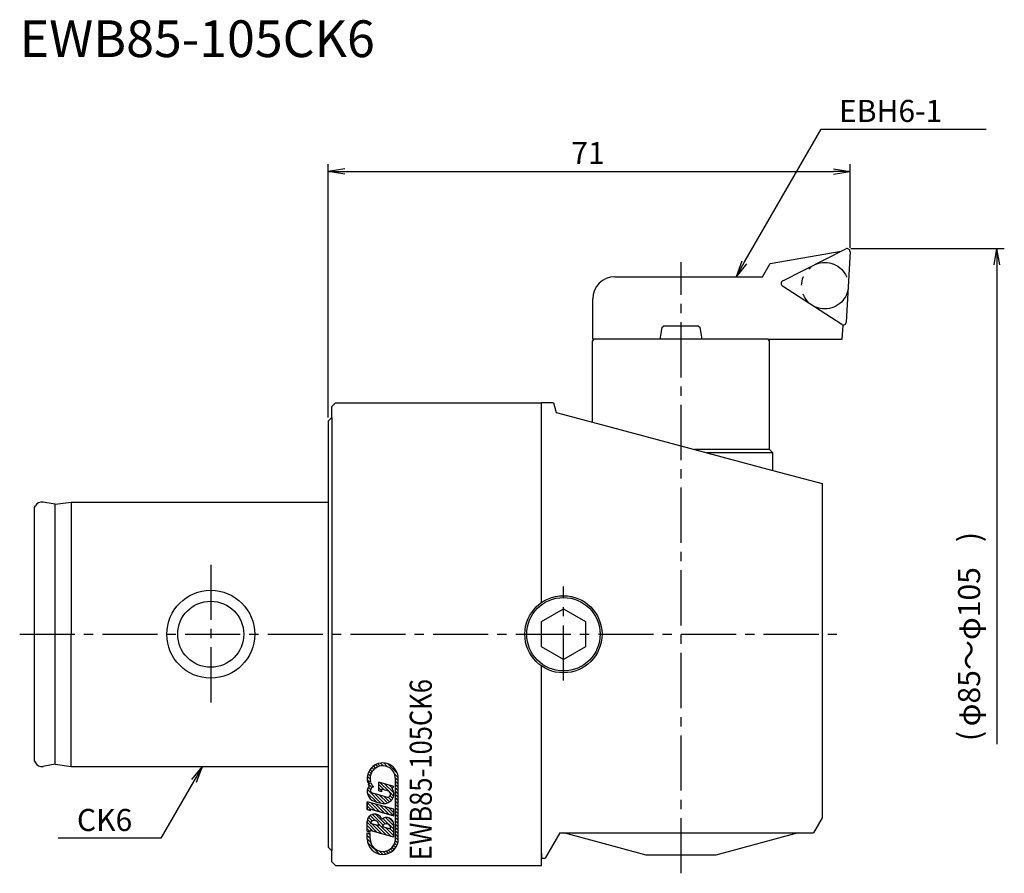
# Model space of a CAD drawing. Extents: x -42 to 92, y -33 to 84.
import ezdxf
from ezdxf.enums import TextEntityAlignment as Align

# ---------------------------------------------------------------- set-up
doc = ezdxf.new("R2010")
doc.units = 0
doc.header["$LTSCALE"] = 10
doc.linetypes.add('CENTER2', pattern=[1.125, 0.75, -0.125, 0.125, -0.125])
doc.linetypes.add('PHANTOM2', pattern=[1.25, 0.625, -0.125, 0.125, -0.125, 0.125, -0.125])
doc.layers.get('0').update_dxf_attribs({"linetype": 'CONTINUOUS'})
for name, color, linetype in [('240', 4, 'CONTINUOUS'), ('241', 211, 'CONTINUOUS'), ('242', 3, 'CONTINUOUS'), ('245', 2, 'CENTER2'), ('246', 3, 'PHANTOM2'), ('247', 60, 'CONTINUOUS'), ('250', 3, 'CONTINUOUS')]:
    doc.layers.add(name, color=color, linetype=linetype)
doc.styles.get("Standard").update_dxf_attribs({"font": 'romans.shx', "bigfont": 'BIGFONT.SHX'})
doc.styles.add('YOKO', font='romans.shx', dxfattribs={"bigfont": 'extfont.shx'})

# ---------------------------------------------------------------- blocks, each defined once
blk = doc.blocks.new('*X8')
at = {"color": 0}
for p, q in [((5.83, -18.96), (5.53, -18.66)), ((5.99, -18.67), (5.7, -18.38)), ((6.2, -18.43), (5.91, -18.14)), ((6.44, -18.22), (6.15, -17.93)), ((6.73, -18.06), (6.43, -17.76)), ((7.07, -17.96), (6.74, -17.63)), ((7.49, -17.93), (7.11, -17.54)), ((8.07, -18.05), (7.54, -17.52)), ((9.42, -18.96), (8.09, -17.63)), ((5.62, -20.1), (5.29, -19.77)), ((5.7, -19.72), (5.31, -19.34)), ((5.73, -19.31), (5.4, -18.98)), ((9.53, -19.52), (9, -18.99)), ((9.53, -19.97), (9.13, -19.56)), ((9.53, -20.42), (9.13, -20.01)), ((9.53, -20.87), (9.13, -20.46)), ((9.53, -21.32), (9.13, -20.91)), ((9.53, -21.77), (9.13, -21.36)), ((9.53, -22.21), (9.13, -21.81)), ((9.53, -22.66), (9.13, -22.26)), ((9.53, -23.11), (9.13, -22.71)), ((9.53, -23.56), (9.13, -23.16)), ((9.53, -24.01), (9.13, -23.61)), ((9.53, -24.46), (9.13, -24.06)), ((9.53, -24.91), (9.13, -24.5)), ((9.53, -25.36), (9.13, -24.95)), ((9.53, -25.81), (9.13, -25.4)), ((9.53, -26.26), (9.13, -25.85)), ((9.53, -26.7), (9.13, -26.3)), ((9.53, -27.15), (9.13, -26.75)), ((5.69, -27.8), (5.29, -27.4)), ((5.76, -28.32), (5.29, -27.85)), ((5.69, -27.36), (5.37, -27.04)), ((9.45, -28.42), (9.11, -28.08)), ((9.53, -27.6), (9.13, -27.2)), ((9.52, -28.04), (9.13, -27.65)), ((6.9, -29.91), (5.35, -28.36)), ((8.47, -29.68), (8.17, -29.39)), ((8.74, -29.5), (8.45, -29.21)), ((8.97, -29.29), (8.68, -29)), ((9.17, -29.03), (8.88, -28.74)), ((9.33, -28.75), (9.02, -28.44)), ((7.41, -29.97), (6.94, -29.5)), ((7.82, -29.93), (7.45, -29.56)), ((8.17, -29.83), (7.85, -29.51))]:
    blk.add_line(p, q, dxfattribs=at)
blk = doc.blocks.new('*X9')
at = {"color": 0}
for p, q in [((7.15, -22.98), (5.32, -21.15)), ((5.94, -20.86), (5.44, -20.37)), ((5.75, -21.12), (5.44, -20.82)), ((5.83, -20.3), (5.78, -20.26)), ((7.63, -21.21), (6.87, -20.44)), ((7.27, -21.3), (6.87, -20.89)), ((8.28, -21.41), (7.08, -20.21)), ((8.92, -21.6), (7.71, -20.39)), ((8.72, -20.95), (8.34, -20.57)), ((6.55, -22.83), (5.3, -21.57)), ((7.67, -23.04), (6.35, -21.72)), ((8.04, -22.97), (6.98, -21.9)), ((8.34, -22.82), (7.61, -22.08)), ((8.58, -22.61), (8.16, -22.19)), ((8.89, -22.02), (8.42, -21.55)), ((8.77, -22.35), (8.42, -22))]:
    blk.add_line(p, q, dxfattribs=at)
blk = doc.blocks.new('*X10')
at = {"color": 0}
for p, q in [((6.38, -24), (5.29, -22.91)), ((5.75, -23.82), (5.29, -23.36)), ((5.33, -23.85), (5.29, -23.81)), ((7.01, -24.18), (5.75, -22.92)), ((7.64, -24.37), (6.38, -23.1)), ((8.27, -24.55), (7, -23.28)), ((8.9, -24.73), (7.63, -23.46)), ((8.93, -24.3), (8.26, -23.64)), ((8.93, -23.85), (8.89, -23.82))]:
    blk.add_line(p, q, dxfattribs=at)
blk = doc.blocks.new('A$C09A460DC')
at = {"layer": '240'}
for p, q in [((60.14, 50.45), (69.79, 52.15)), ((59.1, 48.65), (60.14, 50.45)), ((39, 48.65), (59.1, 48.65)), ((36, 40.15), (36, 45.65)), ((69.95, 40.15), (70.05, 42.03)), ((36.15, 40.15), (35.95, 39.95)), ((35.95, 28.87), (35.95, 39.95)), ((36.15, 40.15), (36, 40.15)), ((59.85, 40.15), (69.95, 40.15)), ((60.05, 39.95), (59.85, 40.15)), ((60.05, 25.15), (60.05, 39.95)), ((1, 31.5), (0.5, 31)), ((0.5, 29.5), (0.5, 31)), ((1, 31.5), (29, 31.5)), ((30.65, 31.5), (29, 31.5)), ((30.65, 31.5), (29, 31.5)), ((30.65, 31.5), (31, 30.2)), ((0, 29), (0.5, 29.5)), ((31, 30.2), (35.95, 28.87)), ((0, 29), (0, 18)), ((60.5, 24.7), (60.05, 25.15)), ((60.5, 22.3), (60.5, 24.7)), ((60.5, 22.3), (67.2, 20.5)), ((67.2, 20.5), (67.2, -25)), ((-40, 17.27), (-39.87, 17.5)), ((-37.18, 17.69), (-38.83, 17.98)), ((-37.18, 17.69), (-35, 18)), ((-35, 18), (0, 18)), ((-40, -17.27), (-40, 17.27)), ((-40, -17.27), (-39.87, -17.5)), ((-37.18, -17.69), (-38.83, -17.98)), ((-37.18, -17.69), (-35, -18)), ((-35, -18), (0, -18)), ((0, -18), (0, -29)), ((67.2, -25), (66.02, -27.05)), ((31.5, -27.05), (29.51, -30.5)), ((31.5, -27.05), (32.05, -27.05)), ((43.25, -30.05), (32.05, -27.05)), ((63.95, -27.05), (52.75, -30.05)), ((63.95, -27.05), (66.02, -27.05)), ((0.5, -29.5), (0, -29)), ((0.5, -31), (0.5, -29.5)), ((29, -29.8), (29, -30.5)), ((29, -31.5), (29, -30.5)), ((29, -30.5), (29.51, -30.5)), ((52.75, -30.05), (43.25, -30.05)), ((0.5, -31), (1, -31.5)), ((1, -31.5), (29, -31.5))]:
    blk.add_line(p, q, dxfattribs=at)
for centre, radius, start, end in [((39, 45.65), 3, 90, 180), ((-39, 17), 1, 80, 150), ((-39, -17), 1, 210, 280)]:
    blk.add_arc(centre, radius, start, end, dxfattribs=at)
at = {"layer": '241'}
for p, q in [((61.85, 48.09), (70.42, 52.46)), ((71, 52.08), (70.5, 42.48)), ((69.88, 42.16), (61.82, 47.4)), ((45.37, 41.76), (45.1, 40.15)), ((45.37, 41.76), (45.6, 41.95)), ((50.4, 41.95), (45.6, 41.95)), ((50.4, 41.95), (50.63, 41.76)), ((50.9, 40.15), (50.63, 41.76)), ((59.85, 40.15), (36.15, 40.15)), ((29, 4.31), (29, 31.5)), ((0.5, 29.5), (0.5, -29.5)), ((35.95, 28.87), (60.5, 22.3)), ((60.05, 25.15), (49.84, 25.15)), ((60.5, 24.7), (51.52, 24.7)), ((-37.18, -17.69), (-37.18, 17.69)), ((-35, 18), (-35, 0)), ((0, 18), (0, 0)), ((29, 1.73), (32, 3.46)), ((32, 3.46), (35, 1.73)), ((29, -1.73), (29, 1.73)), ((35, 1.73), (35, -1.73)), ((-35, -18), (-35, 0)), ((0, 0), (0, -18)), ((32, -3.46), (29, -1.73)), ((35, -1.73), (32, -3.46)), ((29, -30.5), (29, -4.31)), ((32.05, -27.05), (63.95, -27.05))]:
    blk.add_line(p, q, dxfattribs=at)
for centre, radius in [((-16, 0), 5.98), ((-16, 0), 4.5), ((32, 0), 5.25)]:
    blk.add_circle(centre, radius, dxfattribs=at)
for centre, start, end in [((70.6, 52.1), 357, 117), ((62.03, 47.74), 117, 237), ((70.1, 42.5), 237, 357)]:
    blk.add_arc(centre, 0.4, start, end, dxfattribs=at)
at = {"layer": '242'}
blk.add_circle((32, 0), 5, dxfattribs=at)
at = {"layer": '245'}
for p, q in [((48, -32.54), (48, 50.64)), ((-16, 9.47), (-16, -9.82)), ((32, -6.31), (32, 6.5)), ((-42, 0), (69.2, 0))]:
    blk.add_line(p, q, dxfattribs=at)
at = {"layer": '246'}
blk.add_circle((67.58, 47.45), 3.17, dxfattribs=at)
at = {"layer": '247'}
for p, q in [((5.75, -20.06), (5.36, -20.18)), ((9.13, -27.85), (9.13, -19.64)), ((9.53, -27.85), (9.53, -19.64)), ((5.81, -20.25), (5.42, -20.38)), ((6.87, -21.33), (6.87, -20.15)), ((8.93, -20.74), (6.87, -20.15)), ((7.27, -21.44), (6.87, -21.33)), ((8.17, -21.36), (7.27, -21.1)), ((7.27, -21.44), (7.27, -21.1)), ((8.69, -20.98), (8.93, -20.74)), ((7.94, -22.18), (6.04, -21.64)), ((8.93, -23.83), (5.29, -22.79)), ((5.29, -23.84), (5.29, -22.79)), ((5.73, -23.97), (5.29, -23.84)), ((8.93, -24.73), (5.73, -23.82)), ((5.73, -23.97), (5.73, -23.82)), ((8.93, -24.73), (8.93, -23.83)), ((5.75, -25.62), (5.33, -25.2)), ((5.99, -25.4), (5.48, -24.9)), ((6.38, -25.35), (5.71, -24.68)), ((7.45, -25.97), (6.01, -24.53)), ((7.75, -25.82), (6.42, -24.49)), ((8.93, -26.55), (7.44, -25.06)), ((8.93, -26.1), (7.78, -24.96)), ((8.85, -25.57), (8.3, -25.02)), ((5.29, -26.8), (5.29, -25.5)), ((6.67, -26.99), (5.29, -25.6)), ((6.04, -26.81), (5.29, -26.05)), ((5.69, -26.91), (5.29, -26.5)), ((8.93, -27.63), (5.69, -26.71)), ((5.69, -26.92), (5.69, -26.71)), ((5.7, -25.7), (6.86, -26.03)), ((7.3, -27.17), (5.89, -25.75)), ((7.93, -27.35), (6.52, -25.93)), ((8.56, -27.53), (6.85, -25.82)), ((7.32, -26.16), (8.48, -26.5)), ((8.93, -27.45), (7.78, -26.3)), ((8.93, -27), (8.41, -26.48)), ((8.93, -27.63), (8.93, -25.96)), ((5.29, -26.8), (5.69, -26.92)), ((5.29, -27.85), (5.29, -27.01)), ((5.29, -27.01), (5.69, -27.13)), ((5.69, -27.85), (5.69, -27.13))]:
    blk.add_line(p, q, dxfattribs=at)
for points in [[(5.75, -20.06), (5.36, -20.18), (5.36, -20.18), (5.75, -20.06)], [(5.75, -20.06), (5.36, -20.18), (5.36, -20.18), (5.75, -20.06)], [(5.75, -20.06), (5.36, -20.18), (5.36, -20.18), (5.75, -20.06)], [(5.75, -20.06), (5.36, -20.18), (5.36, -20.18), (5.75, -20.06)], [(5.29, -23.84), (5.73, -23.97), (5.73, -23.82), (8.93, -24.73), (8.93, -23.83), (5.29, -22.79)], [(5.29, -23.84), (5.73, -23.97), (5.73, -23.82), (8.93, -24.73), (8.93, -23.83), (5.29, -22.79)]]:
    blk.add_lwpolyline(points, close=True, dxfattribs=at)
for centre, radius, start, end in [((7.41, -19.64), 2.12, 0, 194.7708), ((7.41, -19.64), 1.72, 0, 194.1274), ((6.6, -21.44), 1.31, 143.444, 254.0002), ((7.41, -19.64), 2.12, 200.2296, 208.5717), ((6.16, -21.23), 0.424, 91.7101, 253.9984), ((7.41, -19.64), 1.72, 200.8722, 222.5419), ((7.61, -21.73), 1.31, 253.9998, 34.9639), ((8.06, -21.77), 0.424, 254.0003, 74.0003), ((7.68, -19.58), 3.44, 245.2052, 262.7948), ((6.3, -25.49), 1.01, 17.6696, 180.2362), ((6.26, -25.94), 0.606, 351.6626, 156.3382), ((7.92, -25.96), 1.01, 0, 130.3298), ((7.88, -26.41), 0.606, 351.6629, 156.3382), ((7.41, -27.85), 2.12, 180, 0), ((7.41, -27.85), 1.72, 180, 0)]:
    blk.add_arc(centre, radius, start, end, dxfattribs=at)
at = {"layer": '247', "linetype": 'CONTINUOUS'}
for name in ['*X8', '*X9', '*X10']:
    blk.add_blockref(name, (0, 0), dxfattribs=at)
at = {"layer": '247', "style": 'YOKO', "width": 0.85}
blk.add_text('EWB85-105CK6', height=3, rotation=90, dxfattribs=at).set_placement((15.02, -30.75), align=Align.BOTTOM_LEFT)

msp = doc.modelspace()

# ---------------------------------------------------------------- linework, layer by layer
at = {"layer": '250'}
for p, q in [((56.6, 50.58), (67.08, 68.73)), ((67.08, 68.73), (89.51, 68.73)), ((0, 29.5), (0, 64)), ((2.23, 63.37), (0, 63)), ((2.23, 62.63), (0, 63)), ((0, 63), (2.23, 63)), ((2.23, 63), (68.77, 63)), ((68.77, 63.37), (71, 63)), ((68.77, 62.63), (71, 63)), ((71, 63), (68.77, 63)), ((71, 52.6), (71, 64)), ((71.1, 52.5), (92, 52.5)), ((90.63, 50.27), (91, 52.5)), ((91.37, 50.27), (91, 52.5)), ((91, 52.5), (91, 50.27)), ((56.28, 50.77), (55.49, 48.65)), ((55.49, 48.65), (56.6, 50.58)), ((56.92, 50.4), (55.49, 48.65)), ((91, 50.27), (91, -14.97)), ((-18.57, -19.75), (-17.13, -18)), ((-17.13, -18), (-18.25, -19.93)), ((-17.92, -20.12), (-17.13, -18)), ((-18.25, -19.93), (-22.78, -27.78)), ((-22.78, -27.78), (-36.78, -27.78))]:
    msp.add_line(p, q, dxfattribs=at)

# ---------------------------------------------------------------- block references
at = {"layer": '240'}
msp.add_blockref('A$C09A460DC', (0, 0), dxfattribs=at)

# ---------------------------------------------------------------- texts
at = {"layer": '241', "style": 'YOKO'}
msp.add_text('EWB85-105CK6', height=5, dxfattribs=at).set_placement((-42, 77), align=Align.BOTTOM_LEFT)
at = {"layer": '250', "style": 'YOKO'}
for s, p in [('EBH6-1', (69.51, 69.73)), ('CK6', (-34.21, -26.78))]:
    msp.add_text(s, height=3, dxfattribs=at).set_placement(p)
at = {"layer": '250'}
msp.add_text('71', height=3, dxfattribs=at).set_placement((33.07, 64))
for s, p in [(')', (88.71, 12.54)), ('φ85～φ105', (88.71, -12.54)), ('(', (88.71, -14.54))]:
    msp.add_text(s, height=3, rotation=90, dxfattribs=at).set_placement(p)

doc.saveas('drawing.dxf')
